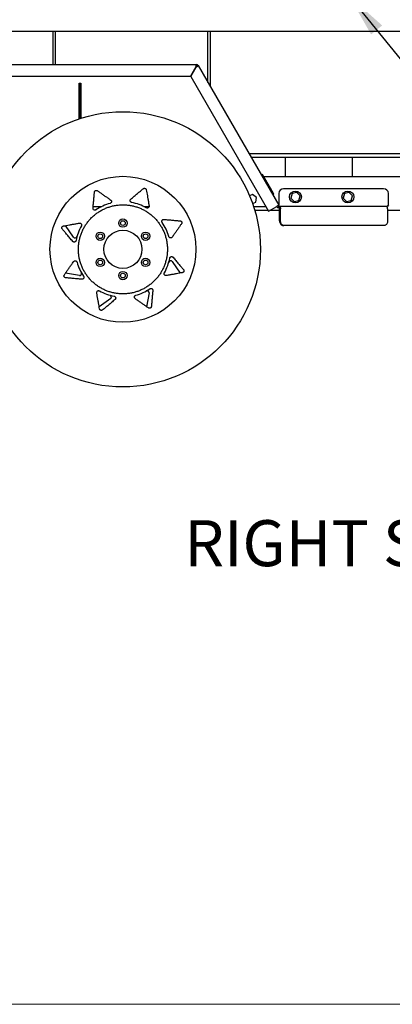
# Paper-space layout 'Sheet2' of a CAD drawing. Units: inches. Extents: x 9 to 586, y 9 to 376.
# Drawn here: x 102 to 141, y 9 to 112 of the extents above; entities that cross this region are included whole.
import ezdxf

# ---------------------------------------------------------------- set-up
doc = ezdxf.new("R2010")
doc.units = ezdxf.units.IN
doc.header["$MEASUREMENT"] = 0
doc.layers.add('FORMAT', color=7, linetype='Continuous')
doc.styles.add('SLDTEXTSTYLE0', font='TXT', dxfattribs={"width": 0.75})
doc.dimstyles.new('SLDDIMSTYLE2', dxfattribs={"dimtxt": 0.18, "dimasz": 4.55, "dimexe": 0, "dimexo": 0.0625, "dimgap": 0, "dimtad": 0, "dimtih": 1, "dimtoh": 1, "dimdec": 0, "dimrnd": 1e-09, "dimzin": 0, "dimdsep": 46, "dimtxsty": 'Standard', "dimsah": 1, "dimcen": 0.09, "dimadec": 0, "dimazin": 0, "dimtfac": 4.55, "dimtdec": 0, "dimtofl": 0, "dimtmove": 0, "dimatfit": 3, "dimfxl": 0, "dimfrac": 2, "dimtolj": 1, "dimtzin": 0, "dimarcsym": 0})

psp = doc.layouts.new('Sheet2')

# ---------------------------------------------------------------- linework, layer by layer
at = {"color": 7, "linetype": 'Continuous', "lineweight": 25, "ltscale": 35}
for p, q in [((188.232, 110.762), (46.232, 110.762)), ((105.422, 107.324), (105.422, 110.762)), ((105.672, 107.324), (105.672, 110.762)), ((121.662, 105.437), (121.662, 110.762)), ((121.912, 105.004), (121.912, 110.762)), ((72.123, 107.324), (120.423, 107.324)), ((120.4, 107.064), (119.829, 106.074)), ((119.863, 106.054), (120.435, 107.045)), ((120.421, 107.064), (120.4, 107.064)), ((120.431, 107.047), (120.421, 107.064)), ((120.423, 107.189), (120.423, 107.324)), ((120.531, 107.127), (120.648, 107.194)), ((120.648, 107.194), (129.098, 92.558)), ((72.718, 106.074), (119.829, 106.074)), ((108.143, 105.354), (108.323, 105.354)), ((108.143, 105.254), (108.143, 105.354)), ((108.323, 105.354), (108.323, 101.673)), ((119.863, 106.054), (128.015, 91.933)), ((108.278, 105.254), (108.143, 105.254)), ((108.143, 101.613), (108.143, 105.254)), ((108.278, 101.658), (108.278, 105.254)), ((125.959, 97.995), (191.292, 97.995)), ((129.792, 97.566), (126.207, 97.566)), ((129.792, 95.566), (129.792, 97.566)), ((136.792, 97.566), (129.792, 97.566)), ((136.792, 97.566), (136.792, 95.566)), ((147.792, 97.566), (136.792, 97.566)), ((127.39, 95.767), (127.281, 95.704)), ((128.217, 94.335), (127.39, 95.767)), ((127.506, 95.566), (129.792, 95.566)), ((129.792, 95.566), (136.792, 95.566)), ((136.792, 95.566), (147.792, 95.566)), ((128.577, 93.71), (128.217, 94.335)), ((140.09, 94.293), (129.59, 94.293)), ((126.334, 93.679), (126.029, 93.549)), ((126.74, 93.375), (126.334, 93.679)), ((126.68, 92.87), (126.74, 93.375)), ((128.469, 93.648), (128.577, 93.71)), ((129.09, 93.793), (129.09, 92.572)), ((130.492, 93.794), (130.345, 93.307)), ((130.345, 93.307), (130.693, 92.937)), ((130.987, 93.91), (130.492, 93.794)), ((130.693, 92.937), (131.188, 93.053)), ((131.334, 93.539), (130.987, 93.91)), ((131.188, 93.053), (131.334, 93.539)), ((135.992, 93.794), (135.845, 93.307)), ((135.845, 93.307), (136.193, 92.937)), ((136.487, 93.91), (135.992, 93.794)), ((136.193, 92.937), (136.688, 93.053)), ((136.834, 93.539), (136.487, 93.91)), ((136.688, 93.053), (136.834, 93.539)), ((140.59, 92.553), (140.59, 93.793)), ((109.599, 92.225), (109.6, 92.242)), ((109.616, 92.424), (110.537, 92.424)), ((114.935, 92.424), (115.483, 92.424)), ((126.347, 92.728), (126.68, 92.87)), ((126.45, 92.424), (127.732, 92.424)), ((127.98, 91.995), (126.583, 91.995)), ((128.015, 91.933), (128.873, 92.428)), ((129.178, 91.995), (128.123, 91.995)), ((129.098, 92.558), (128.873, 92.428)), ((129.09, 92.428), (129.09, 92.553)), ((140.33, 92.428), (129.09, 92.428)), ((129.09, 92.293), (129.09, 92.428)), ((129.178, 90.928), (129.178, 92.168)), ((129.274, 90.928), (129.274, 92.168)), ((140.514, 92.168), (140.514, 90.928)), ((191.292, 91.995), (140.514, 91.995)), ((107.564, 89.218), (106.718, 90.427)), ((108.393, 90.41), (108.38, 90.388)), ((129.532, 90.428), (129.627, 90.428)), ((140.16, 90.428), (129.627, 90.428)), ((107.914, 86.613), (107.921, 86.589)), ((117.908, 86.65), (118.755, 85.441)), ((108.171, 85.185), (106.718, 85.441)), ((117.08, 85.458), (117.093, 85.48)), ((109.987, 83.369), (109.984, 83.403)), ((111.452, 82.762), (110.244, 81.916)), ((114.065, 83.114), (114.082, 83.118)), ((115.485, 83.369), (115.229, 81.916))]:
    psp.add_line(p, q, dxfattribs=at)
at = {"color": 7, "linetype": 'Continuous', "lineweight": 18, "ltscale": 35}
psp.add_line((586.246, 8.772), (8.753, 8.772), dxfattribs=at)
at = {"color": 7, "linetype": 'Continuous', "lineweight": 25, "ltscale": 35, "flags": 128}
for points in [[(129.09, 92.428), (129.126, 92.423), (129.16, 92.409), (129.192, 92.385), (129.22, 92.352), (129.243, 92.313), (129.26, 92.268), (129.27, 92.219), (129.274, 92.168)], [(140.514, 92.168), (140.51, 92.219), (140.5, 92.268), (140.483, 92.313), (140.46, 92.352), (140.432, 92.385), (140.4, 92.409), (140.366, 92.423), (140.33, 92.428)], [(129.178, 90.928), (129.183, 90.842), (129.199, 90.757), (129.225, 90.678), (129.261, 90.607), (129.304, 90.545), (129.355, 90.495), (129.411, 90.459), (129.47, 90.436), (129.532, 90.428)], [(129.627, 90.428), (129.566, 90.436), (129.506, 90.459), (129.45, 90.495), (129.4, 90.545), (129.356, 90.607), (129.321, 90.678), (129.295, 90.757), (129.279, 90.842), (129.274, 90.928)], [(140.514, 90.928), (140.508, 90.842), (140.492, 90.757), (140.466, 90.678), (140.431, 90.607), (140.387, 90.545), (140.337, 90.495), (140.281, 90.459), (140.221, 90.436), (140.16, 90.428)], [(110.259, 83.591), (110.259, 83.591), (110.282, 83.578)]]:
    psp.add_lwpolyline(points, dxfattribs=at)
at = {"color": 7, "linetype": 'Continuous', "lineweight": 25, "ltscale": 1225}
for centre, radius in [((112.736, 87.934), 14.43), ((112.736, 87.934), 7.654), ((130.84, 93.423), 0.625), ((136.34, 93.423), 0.625), ((112.736, 90.684), 0.438), ((112.736, 90.684), 0.25), ((112.736, 87.934), 2), ((110.355, 89.309), 0.438), ((110.355, 89.309), 0.25), ((115.118, 89.309), 0.438), ((115.118, 89.309), 0.25), ((110.355, 86.559), 0.438), ((110.355, 86.559), 0.25), ((115.118, 86.559), 0.438), ((115.118, 86.559), 0.25), ((112.736, 85.184), 0.438), ((112.736, 85.184), 0.25)]:
    psp.add_circle(centre, radius, dxfattribs=at)
for centre, radius, start, end in [((120.423, 107.064), 0.26, 30, 90), ((120.423, 107.064), 0.125, 30, 90), ((129.59, 93.793), 0.5, 90, 180), ((140.09, 93.793), 0.5, 360, 90), ((112.736, 87.934), 5, 105.60854, 124.39146), ((112.736, 87.934), 5, 60.60854, 79.39146), ((129.09, 92.553), 0.26, 210, 270), ((129.09, 92.553), 0.125, 210, 270), ((129.068, 92.184), 0.112, 351.95053, 78.57825), ((112.736, 87.934), 5, 150.60854, 169.39146), ((112.736, 87.934), 5, 15.60854, 34.39146), ((107.728, 89.333), 0.2, 215, 344.39146), ((112.736, 87.934), 5, 330.60854, 349.39146), ((117.745, 86.535), 0.2, 35, 164.39146), ((112.736, 87.934), 5, 195.60854, 214.39146), ((108.206, 85.382), 0.2, 260, 29.39146), ((112.736, 87.934), 5, 285.60854, 304.39146), ((112.736, 87.934), 5, 240.60854, 259.39146), ((111.337, 82.926), 0.2, 305, 74.39146), ((115.288, 83.403), 0.2, 350, 119.39146)]:
    psp.add_arc(centre, radius, start, end, dxfattribs=at)
at = {"color": 7, "linetype": 'Continuous', "lineweight": 25, "ltscale": 35}
for points, knots in [([(120.423, 107.324), (120.421, 107.321), (120.418, 107.315), (120.413, 107.27), (120.408, 107.204), (120.404, 107.131), (120.401, 107.083), (120.4, 107.064)], [0, 0, 0, 0, 0.2150281, 0.430057, 0.645086, 0.860115, 1, 1, 1, 1]), ([(120.423, 107.189), (120.421, 107.188), (120.418, 107.185), (120.413, 107.163), (120.408, 107.131), (120.404, 107.096), (120.401, 107.073), (120.4, 107.064)], [0, 0, 0, 0, 0.2161475, 0.432295, 0.6484298, 0.8645646, 1, 1, 1, 1]), ([(120.435, 107.045), (120.459, 107.061), (120.508, 107.093), (120.573, 107.136), (120.621, 107.169), (120.646, 107.189), (120.647, 107.193), (120.648, 107.194)], [0, 0, 0, 0, 0.2150281, 0.430057, 0.645086, 0.860115, 1, 1, 1, 1]), ([(120.435, 107.045), (120.446, 107.053), (120.469, 107.07), (120.499, 107.093), (120.521, 107.112), (120.531, 107.123), (120.531, 107.126), (120.531, 107.127)], [0, 0, 0, 0, 0.2161475, 0.432295, 0.6484298, 0.8645646, 1, 1, 1, 1]), ([(109.748, 93.933), (109.752, 93.958), (109.759, 93.996), (109.793, 94.046), (109.822, 94.073), (109.844, 94.087), (109.862, 94.097), (109.881, 94.105), (109.907, 94.112), (109.946, 94.117), (110.006, 94.111), (110.04, 94.092), (110.062, 94.079)], [0, 0, 0, 0, 0.2493245, 0.3738845, 0.4368117, 0.4692833, 0.4996402, 0.5300536, 0.5625561, 0.6254264, 0.7504169, 1, 1, 1, 1]), ([(110.062, 94.079), (110.143, 94.022), (110.307, 93.907), (110.574, 93.721), (110.853, 93.525), (111.145, 93.321), (111.349, 93.178), (111.452, 93.106)], [0, 0, 0, 0, 0.19903557, 0.39916525, 0.59748467, 0.79587262, 1, 1, 1, 1]), ([(113.565, 93.198), (113.685, 93.299), (113.921, 93.497), (114.258, 93.779), (114.576, 94.047), (114.769, 94.209), (114.865, 94.289)], [0, 0, 0, 0, 0.2542211, 0.4999181, 0.7510917, 1, 1, 1, 1]), ([(114.865, 94.289), (114.886, 94.304), (114.918, 94.326), (114.977, 94.337), (115.016, 94.335), (115.042, 94.33), (115.062, 94.324), (115.081, 94.316), (115.104, 94.304), (115.136, 94.279), (115.174, 94.233), (115.184, 94.195), (115.191, 94.171)], [0, 0, 0, 0, 0.2493245, 0.3738845, 0.4368117, 0.4692833, 0.4996402, 0.5300536, 0.5625561, 0.6254264, 0.7504169, 1, 1, 1, 1]), ([(115.191, 94.171), (115.208, 94.072), (115.243, 93.875), (115.299, 93.555), (115.358, 93.219), (115.42, 92.868), (115.463, 92.623), (115.485, 92.499)], [0, 0, 0, 0, 0.19903557, 0.39916525, 0.59748467, 0.79587262, 1, 1, 1, 1]), ([(109.6, 92.242), (109.614, 92.398), (109.64, 92.705), (109.679, 93.143), (109.715, 93.557), (109.737, 93.808), (109.748, 93.933)], [0, 0, 0, 0, 0.2542211, 0.4999181, 0.7510917, 1, 1, 1, 1]), ([(111.452, 93.106), (111.465, 93.095), (111.493, 93.072), (111.519, 93.029), (111.536, 92.981), (111.539, 92.929), (111.528, 92.874), (111.5, 92.821), (111.454, 92.774), (111.411, 92.757), (111.391, 92.75)], [0, 0, 0, 0, 0.1254176, 0.25049668, 0.37578237, 0.50100362, 0.62604503, 0.75089007, 0.87880119, 1, 1, 1, 1]), ([(113.494, 93.045), (113.495, 93.06), (113.496, 93.08), (113.503, 93.107), (113.518, 93.148), (113.545, 93.177), (113.565, 93.198)], [0, 0, 0, 0, 0.2506375, 0.3395553, 0.500834, 1, 1, 1, 1]), ([(113.657, 92.848), (113.644, 92.852), (113.619, 92.858), (113.574, 92.882), (113.53, 92.924), (113.499, 92.984), (113.495, 93.025), (113.494, 93.045)], [0, 0, 0, 0, 0.1243455, 0.2510324, 0.5001584, 0.7498199, 1, 1, 1, 1]), ([(112.736, 83.263), (112.607, 83.266), (112.348, 83.272), (111.96, 83.323), (111.572, 83.404), (111.193, 83.519), (110.827, 83.665), (110.476, 83.84), (110.137, 84.046), (109.819, 84.279), (109.521, 84.538), (109.248, 84.819), (108.997, 85.125), (108.772, 85.452), (108.577, 85.796), (108.413, 86.152), (108.278, 86.523), (108.175, 86.903), (108.104, 87.291), (108.067, 87.681), (108.062, 88.077), (108.091, 88.471), (108.152, 88.86), (108.246, 89.24), (108.373, 89.616), (108.53, 89.978), (108.717, 90.325), (108.931, 90.653), (109.175, 90.966), (109.445, 91.256), (109.736, 91.521), (110.047, 91.76), (110.38, 91.974), (110.729, 92.158), (111.092, 92.312), (111.464, 92.434), (111.85, 92.526), (112.275, 92.591), (112.572, 92.6), (112.736, 92.605)], [0, 0, 0, 0, 0.0263712, 0.0529255, 0.0800573, 0.1073887, 0.1337599, 0.1605074, 0.187446, 0.2147774, 0.2411486, 0.2678961, 0.2948347, 0.3221661, 0.3488357, 0.3755524, 0.4022221, 0.4295534, 0.4559247, 0.4827676, 0.5096106, 0.536942, 0.5633132, 0.5900607, 0.6169993, 0.6443307, 0.6707019, 0.6974494, 0.724388, 0.7517193, 0.7782786, 0.8048379, 0.8317765, 0.8591079, 0.8854791, 0.9123221, 0.939165, 0.9664964, 1, 1, 1, 1]), ([(109.912, 92.06), (109.894, 92.05), (109.856, 92.029), (109.793, 92.022), (109.735, 92.033), (109.671, 92.065), (109.613, 92.127), (109.604, 92.192), (109.599, 92.225)], [0, 0, 0, 0, 0.1220825, 0.2504357, 0.3756478, 0.5007397, 0.7503541, 1, 1, 1, 1]), ([(112.736, 92.605), (112.865, 92.602), (113.124, 92.596), (113.513, 92.545), (113.901, 92.463), (114.28, 92.349), (114.646, 92.203), (114.997, 92.028), (115.336, 91.822), (115.655, 91.588), (115.952, 91.33), (116.225, 91.048), (116.476, 90.742), (116.699, 90.417), (116.894, 90.075), (117.059, 89.719), (117.195, 89.346), (117.298, 88.965), (117.368, 88.577), (117.406, 88.187), (117.411, 87.79), (117.382, 87.397), (117.32, 87.008), (117.227, 86.627), (117.1, 86.252), (116.942, 85.89), (116.755, 85.543), (116.541, 85.215), (116.297, 84.902), (116.028, 84.612), (115.737, 84.347), (115.426, 84.108), (115.093, 83.894), (114.744, 83.71), (114.381, 83.556), (114.008, 83.434), (113.622, 83.342), (113.198, 83.277), (112.9, 83.268), (112.736, 83.263)], [0, 0, 0, 0, 0.0263712, 0.0529255, 0.0800573, 0.1073886, 0.1337598, 0.1606027, 0.1874457, 0.214777, 0.2413362, 0.2678955, 0.2948341, 0.3221654, 0.3485366, 0.3752841, 0.4022227, 0.429554, 0.4559252, 0.4827681, 0.5096111, 0.5369424, 0.5633136, 0.5900611, 0.6169997, 0.644331, 0.6707022, 0.6974497, 0.7243883, 0.7517196, 0.7782788, 0.8048381, 0.8317767, 0.859108, 0.8854792, 0.9123222, 0.9391651, 0.9664964, 1, 1, 1, 1]), ([(115.485, 92.499), (115.487, 92.482), (115.49, 92.447), (115.479, 92.397), (115.456, 92.352), (115.422, 92.312), (115.375, 92.281), (115.317, 92.264), (115.252, 92.263), (115.21, 92.282), (115.19, 92.29)], [0, 0, 0, 0, 0.1254176, 0.2504967, 0.3757824, 0.5010036, 0.626045, 0.7508901, 0.8788012, 1, 1, 1, 1]), ([(140.59, 92.553), (140.559, 92.53), (140.497, 92.484), (140.41, 92.436), (140.354, 92.431), (140.33, 92.428)], [0, 0, 0, 0, 0.3567478, 0.7149477, 1, 1, 1, 1]), ([(140.59, 92.553), (140.568, 92.519), (140.523, 92.451), (140.477, 92.383), (140.453, 92.363), (140.451, 92.361)], [0, 0, 0, 0, 0.4765814, 0.953603, 1, 1, 1, 1]), ([(116.827, 90.871), (116.828, 90.886), (116.831, 90.918), (116.852, 90.974), (116.895, 91.028), (116.964, 91.068), (117.018, 91.069), (117.045, 91.07)], [0, 0, 0, 0, 0.1193585, 0.2500617, 0.4997048, 0.7498941, 1, 1, 1, 1]), ([(116.862, 90.758), (116.852, 90.776), (116.832, 90.812), (116.829, 90.851), (116.827, 90.871)], [0, 0, 0, 0, 0.4886196, 1, 1, 1, 1]), ([(117.045, 91.07), (117.201, 91.057), (117.507, 91.03), (117.945, 90.992), (118.36, 90.955), (118.61, 90.933), (118.735, 90.922)], [0, 0, 0, 0, 0.2542211, 0.4999181, 0.7510917, 1, 1, 1, 1]), ([(118.735, 90.922), (118.744, 90.921), (118.76, 90.919), (118.787, 90.912), (118.812, 90.901), (118.835, 90.886), (118.854, 90.871), (118.868, 90.856), (118.883, 90.837), (118.897, 90.815), (118.905, 90.794), (118.911, 90.778), (118.917, 90.753), (118.917, 90.736), (118.918, 90.723)], [0, 0, 0, 0, 0.13448299, 0.24949424, 0.38594028, 0.49875467, 0.56538978, 0.62371838, 0.69023202, 0.7492045, 0.80931056, 0.84100476, 0.87469764, 1, 1, 1, 1]), ([(106.381, 90.063), (106.366, 90.084), (106.344, 90.115), (106.333, 90.175), (106.335, 90.214), (106.34, 90.24), (106.346, 90.26), (106.354, 90.279), (106.367, 90.302), (106.391, 90.333), (106.438, 90.372), (106.475, 90.382), (106.5, 90.388)], [0, 0, 0, 0, 0.2493245, 0.3738845, 0.4368117, 0.4692833, 0.4996402, 0.5300536, 0.5625561, 0.6254264, 0.7504169, 1, 1, 1, 1]), ([(107.472, 88.763), (107.371, 88.883), (107.173, 89.118), (106.891, 89.455), (106.624, 89.774), (106.462, 89.967), (106.381, 90.063)], [0, 0, 0, 0, 0.2542211, 0.4999181, 0.7510917, 1, 1, 1, 1]), ([(106.5, 90.388), (106.598, 90.406), (106.795, 90.44), (107.115, 90.497), (107.451, 90.556), (107.803, 90.618), (108.047, 90.661), (108.171, 90.683)], [0, 0, 0, 0, 0.1990356, 0.3991652, 0.5974847, 0.7958726, 1, 1, 1, 1]), ([(108.171, 90.683), (108.188, 90.685), (108.223, 90.688), (108.273, 90.676), (108.318, 90.654), (108.358, 90.619), (108.389, 90.573), (108.407, 90.515), (108.407, 90.449), (108.389, 90.408), (108.38, 90.388)], [0, 0, 0, 0, 0.1254176, 0.2504967, 0.3757824, 0.5010036, 0.626045, 0.7508901, 0.8788012, 1, 1, 1, 1]), ([(118.882, 90.609), (118.825, 90.527), (118.71, 90.363), (118.523, 90.096), (118.328, 89.817), (118.123, 89.525), (117.981, 89.321), (117.908, 89.218)], [0, 0, 0, 0, 0.1990356, 0.3991652, 0.5974847, 0.7958726, 1, 1, 1, 1]), ([(118.918, 90.723), (118.915, 90.7), (118.91, 90.653), (118.891, 90.623), (118.882, 90.609)], [0, 0, 0, 0, 0.4999347, 1, 1, 1, 1]), ([(107.822, 88.854), (107.816, 88.833), (107.803, 88.79), (107.76, 88.74), (107.71, 88.707), (107.656, 88.691), (107.604, 88.69), (107.554, 88.702), (107.509, 88.725), (107.484, 88.75), (107.472, 88.763)], [0, 0, 0, 0, 0.12146681, 0.24969468, 0.37461946, 0.49958026, 0.62442785, 0.74967189, 0.87497695, 1, 1, 1, 1]), ([(117.908, 89.218), (117.897, 89.205), (117.875, 89.178), (117.832, 89.151), (117.784, 89.135), (117.731, 89.131), (117.676, 89.142), (117.623, 89.17), (117.576, 89.217), (117.56, 89.259), (117.552, 89.279)], [0, 0, 0, 0, 0.1254176, 0.2504967, 0.3757824, 0.5010036, 0.626045, 0.7508901, 0.8788012, 1, 1, 1, 1]), ([(107.564, 86.65), (107.575, 86.663), (107.598, 86.69), (107.641, 86.717), (107.689, 86.733), (107.742, 86.737), (107.796, 86.726), (107.85, 86.697), (107.896, 86.651), (107.913, 86.609), (107.921, 86.589)], [0, 0, 0, 0, 0.1254176, 0.2504967, 0.3757824, 0.5010036, 0.626045, 0.7508901, 0.8788012, 1, 1, 1, 1]), ([(117.651, 87.013), (117.657, 87.035), (117.67, 87.078), (117.712, 87.128), (117.763, 87.161), (117.817, 87.177), (117.869, 87.178), (117.918, 87.166), (117.964, 87.143), (117.988, 87.118), (118.001, 87.105)], [0, 0, 0, 0, 0.1214668, 0.2496947, 0.3746195, 0.4995803, 0.6244278, 0.7496719, 0.8749769, 1, 1, 1, 1]), ([(118.001, 87.105), (118.101, 86.985), (118.299, 86.749), (118.582, 86.413), (118.849, 86.094), (119.011, 85.901), (119.092, 85.805)], [0, 0, 0, 0, 0.2542211, 0.4999181, 0.7510917, 1, 1, 1, 1]), ([(106.591, 85.259), (106.648, 85.341), (106.763, 85.505), (106.949, 85.771), (107.145, 86.051), (107.35, 86.343), (107.492, 86.546), (107.564, 86.65)], [0, 0, 0, 0, 0.1990356, 0.3991652, 0.5974847, 0.7958726, 1, 1, 1, 1]), ([(119.092, 85.805), (119.096, 85.8), (119.104, 85.789), (119.115, 85.771), (119.125, 85.749), (119.135, 85.721), (119.137, 85.691), (119.138, 85.677)], [0, 0, 0, 0, 0.1872396, 0.3539903, 0.5003736, 0.7507068, 1, 1, 1, 1]), ([(106.737, 84.945), (106.712, 84.95), (106.674, 84.957), (106.624, 84.991), (106.598, 85.02), (106.583, 85.041), (106.573, 85.06), (106.565, 85.079), (106.558, 85.104), (106.553, 85.143), (106.559, 85.204), (106.578, 85.237), (106.591, 85.259)], [0, 0, 0, 0, 0.2493245, 0.3738845, 0.4368117, 0.4692833, 0.4996402, 0.5300536, 0.5625561, 0.6254264, 0.7504169, 1, 1, 1, 1]), ([(108.428, 84.798), (108.272, 84.811), (107.965, 84.838), (107.527, 84.876), (107.113, 84.913), (106.862, 84.935), (106.737, 84.945)], [0, 0, 0, 0, 0.2542211, 0.4999181, 0.7510917, 1, 1, 1, 1]), ([(108.61, 85.11), (108.621, 85.09), (108.643, 85.051), (108.648, 84.985), (108.635, 84.926), (108.609, 84.877), (108.572, 84.839), (108.529, 84.813), (108.481, 84.797), (108.445, 84.797), (108.428, 84.798)], [0, 0, 0, 0, 0.1214668, 0.2496947, 0.3746195, 0.4995803, 0.6244278, 0.7496719, 0.8749769, 1, 1, 1, 1]), ([(117.067, 85.382), (117.068, 85.399), (117.07, 85.433), (117.085, 85.464), (117.093, 85.48)], [0, 0, 0, 0, 0.50831878, 1, 1, 1, 1]), ([(117.302, 85.185), (117.274, 85.184), (117.218, 85.181), (117.143, 85.218), (117.094, 85.273), (117.071, 85.332), (117.068, 85.366), (117.067, 85.382)], [0, 0, 0, 0, 0.2502151, 0.5000233, 0.7495662, 0.8803216, 1, 1, 1, 1]), ([(118.973, 85.48), (118.875, 85.462), (118.678, 85.428), (118.357, 85.371), (118.022, 85.312), (117.67, 85.25), (117.426, 85.207), (117.302, 85.185)], [0, 0, 0, 0, 0.1990356, 0.3991652, 0.5974847, 0.7958726, 1, 1, 1, 1]), ([(119.138, 85.677), (119.138, 85.669), (119.138, 85.656), (119.134, 85.633), (119.127, 85.608), (119.117, 85.585), (119.107, 85.569), (119.099, 85.557), (119.09, 85.546), (119.08, 85.535), (119.061, 85.518), (119.036, 85.501), (119.004, 85.487), (118.984, 85.482), (118.973, 85.48)], [0, 0, 0, 0, 0.0669903, 0.1256287, 0.1881663, 0.2506134, 0.3092544, 0.3415961, 0.3763115, 0.4351531, 0.5014273, 0.6580699, 0.8257818, 1, 1, 1, 1]), ([(115.561, 83.808), (115.58, 83.819), (115.619, 83.84), (115.685, 83.846), (115.744, 83.833), (115.793, 83.806), (115.831, 83.77), (115.857, 83.726), (115.873, 83.678), (115.873, 83.643), (115.873, 83.625)], [0, 0, 0, 0, 0.1214668, 0.2496947, 0.3746195, 0.4995803, 0.6244278, 0.7496719, 0.8749769, 1, 1, 1, 1]), ([(115.873, 83.625), (115.859, 83.47), (115.832, 83.163), (115.794, 82.725), (115.758, 82.311), (115.736, 82.06), (115.725, 81.935)], [0, 0, 0, 0, 0.25422106, 0.49991809, 0.75109172, 1, 1, 1, 1]), ([(109.984, 83.403), (109.988, 83.434), (109.997, 83.496), (110.051, 83.558), (110.111, 83.592), (110.166, 83.605), (110.226, 83.603), (110.264, 83.586), (110.282, 83.578)], [0, 0, 0, 0, 0.25007202, 0.49972156, 0.62515492, 0.75036127, 0.87803316, 1, 1, 1, 1]), ([(110.282, 81.697), (110.265, 81.795), (110.23, 81.992), (110.173, 82.313), (110.114, 82.648), (110.052, 83), (110.009, 83.245), (109.987, 83.369)], [0, 0, 0, 0, 0.19903557, 0.39916525, 0.59748467, 0.79587262, 1, 1, 1, 1]), ([(111.908, 82.67), (111.788, 82.569), (111.552, 82.371), (111.215, 82.088), (110.897, 81.821), (110.704, 81.659), (110.608, 81.579)], [0, 0, 0, 0, 0.2542211, 0.4999181, 0.7510917, 1, 1, 1, 1]), ([(111.816, 83.019), (111.837, 83.013), (111.88, 83.001), (111.931, 82.958), (111.963, 82.907), (111.979, 82.854), (111.98, 82.801), (111.968, 82.752), (111.945, 82.706), (111.92, 82.682), (111.908, 82.67)], [0, 0, 0, 0, 0.1214668, 0.2496947, 0.3746195, 0.4995803, 0.6244278, 0.7496719, 0.8749769, 1, 1, 1, 1]), ([(113.935, 82.926), (113.937, 82.945), (113.94, 82.983), (113.968, 83.041), (114.008, 83.083), (114.049, 83.107), (114.071, 83.115), (114.082, 83.118)], [0, 0, 0, 0, 0.25021064, 0.50018088, 0.75701313, 0.87962738, 1, 1, 1, 1]), ([(114.021, 82.762), (113.996, 82.784), (113.948, 82.828), (113.94, 82.893), (113.935, 82.926)], [0, 0, 0, 0, 0.5001341, 1, 1, 1, 1]), ([(115.411, 81.788), (115.329, 81.846), (115.165, 81.96), (114.899, 82.147), (114.62, 82.343), (114.327, 82.547), (114.124, 82.69), (114.021, 82.762)], [0, 0, 0, 0, 0.1990356, 0.3991652, 0.5974847, 0.7958726, 1, 1, 1, 1]), ([(110.608, 81.579), (110.587, 81.564), (110.555, 81.542), (110.496, 81.531), (110.456, 81.533), (110.431, 81.538), (110.411, 81.544), (110.392, 81.552), (110.369, 81.564), (110.337, 81.588), (110.299, 81.635), (110.289, 81.672), (110.282, 81.697)], [0, 0, 0, 0, 0.2493245, 0.3738845, 0.4368117, 0.4692833, 0.4996402, 0.5300536, 0.5625561, 0.6254264, 0.7504169, 1, 1, 1, 1]), ([(115.725, 81.935), (115.72, 81.91), (115.714, 81.872), (115.68, 81.822), (115.651, 81.795), (115.629, 81.781), (115.61, 81.771), (115.591, 81.763), (115.566, 81.756), (115.527, 81.75), (115.467, 81.756), (115.433, 81.776), (115.411, 81.788)], [0, 0, 0, 0, 0.2493245, 0.3738845, 0.4368117, 0.4692833, 0.4996402, 0.5300536, 0.5625561, 0.6254264, 0.7504169, 1, 1, 1, 1])]:
    psp.add_open_spline(points, degree=3, knots=knots, dxfattribs=at)

# ---------------------------------------------------------------- texts
at = {"layer": 'FORMAT', "color": 7, "ltscale": 35, "insert": (119.174, 59.533), "char_height": 4.8228, "attachment_point": 1, "style": 'SLDTEXTSTYLE0'}
psp.add_mtext('RIGHT SIDE', dxfattribs=at)

# ---------------------------------------------------------------- leaders
at = {"layer": 'FORMAT', "ltscale": 35}
psp.add_leader([(136.488, 114.468), (166.055, 78.097)], dimstyle='SLDDIMSTYLE2', dxfattribs=at)

doc.saveas('drawing.dxf')
